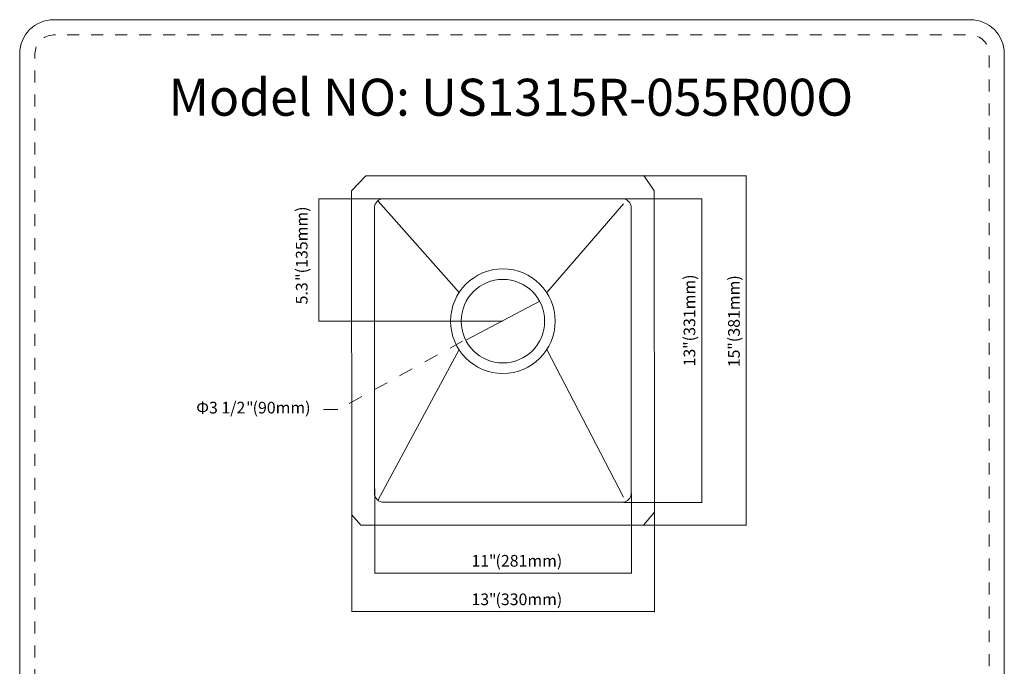
# Model space of a CAD drawing. Units: millimetres. Extents: x 439 to 729, y 155 to 536.
# Drawn here: x 439 to 729, y 345 to 536 of the extents above; entities that cross this region are included whole.
import ezdxf

# ---------------------------------------------------------------- set-up
doc = ezdxf.new("R2010")
doc.units = ezdxf.units.MM
doc.header["$MEASUREMENT"] = 0
for name, pattern in [('AI-Linetype-1', [8.466667, 4.233333, -4.233333]), ('AI-Linetype-2', [8.466667, 4.233333, -4.233333]), ('AI-Linetype-3', [7.055556, 3.527778, -3.527778])]:
    doc.linetypes.add(name, pattern=pattern)
doc.layers.add('_U+56FE_U+5C42 1', color=7, linetype='Continuous')

# ---------------------------------------------------------------- blocks, each defined once
blk = doc.blocks.new('block 10')
at = {"layer": '_U+56FE_U+5C42 1', "color": 18, "lineweight": 13, "true_color": 0x040000}
blk.add_open_spline([(546.1, 393.72), (546.1, 393.72), (616.35, 393.72), (616.35, 393.72), (617.84, 393.72), (619.05, 394.93), (619.05, 396.42), (619.05, 396.42), (619.05, 480.45), (619.05, 480.45), (619.05, 481.94), (617.84, 483.15), (616.35, 483.15), (616.35, 483.15), (546.1, 483.15), (546.1, 483.15), (544.61, 483.15), (543.4, 481.94), (543.4, 480.45), (543.4, 480.45), (543.4, 396.42), (543.4, 396.42), (543.4, 394.93), (544.61, 393.72), (546.1, 393.72)], degree=3, knots=[0, 0, 0, 0, 1, 1, 1, 2, 2, 2, 3, 3, 3, 4, 4, 4, 5, 5, 5, 6, 6, 6, 7, 7, 7, 8, 8, 8, 8], dxfattribs=at)
blk = doc.blocks.new('block 11')
at = {"layer": '_U+56FE_U+5C42 1', "color": 18, "lineweight": 13, "true_color": 0x040000}
blk.add_open_spline([(565.83, 447.08), (565.83, 455.59), (572.72, 462.48), (581.23, 462.48), (589.73, 462.48), (596.63, 455.59), (596.63, 447.08), (596.63, 438.58), (589.73, 431.68), (581.23, 431.68), (572.72, 431.68), (565.83, 438.58), (565.83, 447.08), (565.83, 447.08), (565.83, 447.08), (565.83, 447.08)], degree=3, knots=[0, 0, 0, 0, 1, 1, 1, 2, 2, 2, 3, 3, 3, 4, 4, 4, 5, 5, 5, 5], dxfattribs=at)
blk = doc.blocks.new('block 12')
at = {"layer": '_U+56FE_U+5C42 1', "color": 18, "lineweight": 13, "true_color": 0x040000}
blk.add_open_spline([(568.93, 447.08), (568.93, 453.87), (574.44, 459.37), (581.23, 459.37), (588.02, 459.37), (593.52, 453.87), (593.52, 447.08), (593.52, 440.29), (588.02, 434.79), (581.23, 434.79), (574.44, 434.79), (568.93, 440.29), (568.93, 447.08), (568.93, 447.08), (568.93, 447.08), (568.93, 447.08)], degree=3, knots=[0, 0, 0, 0, 1, 1, 1, 2, 2, 2, 3, 3, 3, 4, 4, 4, 5, 5, 5, 5], dxfattribs=at)
blk = doc.blocks.new('block 13')
at = {"layer": '_U+56FE_U+5C42 1', "color": 18, "lineweight": 13, "true_color": 0x040000}
blk.add_lwpolyline([(544.53, 482.41), (568.32, 455.48)], dxfattribs=at)
blk = doc.blocks.new('block 14')
at = {"layer": '_U+56FE_U+5C42 1', "color": 18, "lineweight": 13, "true_color": 0x040000}
blk.add_lwpolyline([(616.79, 481.68), (594.14, 455.48)], dxfattribs=at)
blk = doc.blocks.new('block 15')
at = {"layer": '_U+56FE_U+5C42 1', "color": 18, "lineweight": 13, "true_color": 0x040000}
blk.add_lwpolyline([(544.53, 394.46), (568.32, 438.69)], dxfattribs=at)
blk = doc.blocks.new('block 16')
at = {"layer": '_U+56FE_U+5C42 1', "color": 18, "lineweight": 13, "true_color": 0x040000}
blk.add_lwpolyline([(616.79, 395.19), (594.14, 438.69)], dxfattribs=at)
blk = doc.blocks.new('block 17')
at = {"layer": '_U+56FE_U+5C42 1', "color": 18, "lineweight": 13, "true_color": 0x040000}
blk.add_lwpolyline([(543.4, 400.04), (543.4, 400.04)], dxfattribs=at)
blk = doc.blocks.new('block 18')
at = {"layer": '_U+56FE_U+5C42 1', "color": 18, "lineweight": 13, "true_color": 0x040000}
blk.add_lwpolyline([(619.05, 398.69), (619.05, 398.69)], dxfattribs=at)
blk = doc.blocks.new('block 19')
at = {"layer": '_U+56FE_U+5C42 1', "color": 18, "lineweight": 13, "true_color": 0x040000}
blk.add_lwpolyline([(536.65, 401.66), (536.65, 401.66)], dxfattribs=at)
blk = doc.blocks.new('block 20')
at = {"layer": '_U+56FE_U+5C42 1', "color": 18, "lineweight": 13, "true_color": 0x040000}
blk.add_lwpolyline([(625.81, 405.12), (625.81, 405.12)], dxfattribs=at)
blk = doc.blocks.new('block 21')
at = {"layer": '_U+56FE_U+5C42 1', "color": 18, "lineweight": 13, "true_color": 0x040000}
blk.add_lwpolyline([(604.54, 386.97), (604.54, 386.97)], dxfattribs=at)
blk = doc.blocks.new('block 22')
at = {"layer": '_U+56FE_U+5C42 1', "color": 18, "lineweight": 13, "true_color": 0x040000}
blk.add_lwpolyline([(624.17, 489.91), (624.17, 489.91)], dxfattribs=at)
blk = doc.blocks.new('block 23')
at = {"layer": '_U+56FE_U+5C42 1', "color": 18, "lineweight": 13, "true_color": 0x040000}
blk.add_lwpolyline([(616.6, 393.72), (616.6, 393.72)], dxfattribs=at)
blk = doc.blocks.new('block 24')
at = {"layer": '_U+56FE_U+5C42 1', "color": 18, "lineweight": 13, "true_color": 0x040000}
blk.add_lwpolyline([(616.6, 483.15), (616.6, 483.15)], dxfattribs=at)
blk = doc.blocks.new('block 26')
at = {"layer": '_U+56FE_U+5C42 1', "color": 18, "lineweight": 13, "true_color": 0x060001}
blk.add_lwpolyline([(543.48, 397.69), (543.48, 372.77)], dxfattribs=at)
blk = doc.blocks.new('block 27')
at = {"layer": '_U+56FE_U+5C42 1', "color": 18, "lineweight": 13, "true_color": 0x060001}
blk.add_lwpolyline([(619.13, 396.34), (619.13, 372.88)], dxfattribs=at)
blk = doc.blocks.new('block 28')
at = {"layer": '_U+56FE_U+5C42 1', "color": 18, "lineweight": 13, "true_color": 0x060001}
blk.add_lwpolyline([(543.4, 372.88), (619.13, 372.88)], dxfattribs=at)
blk = doc.blocks.new('block 29')
at = {"layer": '_U+56FE_U+5C42 1', "color": 18, "true_color": 0x040000, "char_height": 3.4359, "attachment_point": 7}
for s, insert in [('\\fArial|b0|i0|c0|p34;\\W1;11', (571.97, 374.77)), ('\\fArial|b0|i0|c0|p34;\\W1;"', (577.12, 374.77)), ('\\fArial|b0|i0|c0|p34;\\W1;(281mm)', (579.05, 374.77))]:
    blk.add_mtext(s, dxfattribs=dict(at, insert=insert))
blk = doc.blocks.new('block 30')
at = {"layer": '_U+56FE_U+5C42 1', "color": 18, "lineweight": 13, "true_color": 0x060001}
blk.add_lwpolyline([(536.72, 399.31), (536.72, 361.44)], dxfattribs=at)
blk = doc.blocks.new('block 31')
at = {"layer": '_U+56FE_U+5C42 1', "color": 18, "lineweight": 13, "true_color": 0x060001}
blk.add_lwpolyline([(625.88, 402.76), (625.88, 361.4)], dxfattribs=at)
blk = doc.blocks.new('block 32')
at = {"layer": '_U+56FE_U+5C42 1', "color": 18, "lineweight": 13, "true_color": 0x060001}
blk.add_lwpolyline([(536.65, 361.53), (626, 361.53)], dxfattribs=at)
blk = doc.blocks.new('block 33')
at = {"layer": '_U+56FE_U+5C42 1', "color": 18, "true_color": 0x040000, "char_height": 3.4359, "attachment_point": 7}
for s, insert in [('\\fArial|b0|i0|c0|p34;\\W1;13', (571.97, 363.42)), ('\\fArial|b0|i0|c0|p34;\\W1;"', (577.12, 363.42)), ('\\fArial|b0|i0|c0|p34;\\W1;(330mm)', (579.05, 363.42))]:
    blk.add_mtext(s, dxfattribs=dict(at, insert=insert))
blk = doc.blocks.new('block 34')
at = {"layer": '_U+56FE_U+5C42 1', "color": 18, "lineweight": 13, "true_color": 0x060001}
for points in [[(604.78, 386.97), (623.11, 386.97)], [(623.11, 386.97), (653, 386.97)]]:
    blk.add_lwpolyline(points, dxfattribs=at)
blk = doc.blocks.new('block 35')
at = {"layer": '_U+56FE_U+5C42 1', "color": 18, "lineweight": 13, "true_color": 0x060001}
blk.add_lwpolyline([(621.47, 489.91), (652.9, 489.91)], dxfattribs=at)
blk = doc.blocks.new('block 36')
at = {"layer": '_U+56FE_U+5C42 1', "color": 18, "lineweight": 13, "true_color": 0x060001}
blk.add_lwpolyline([(652.9, 386.97), (652.9, 490.01)], dxfattribs=at)
blk = doc.blocks.new('block 37')
at = {"layer": '_U+56FE_U+5C42 1', "color": 18, "true_color": 0x040000, "char_height": 3.4359, "attachment_point": 7, "rotation": 90}
for s, insert in [('\\fArial|b0|i0|c0|p34;\\W1;381mm)', (651, 442.53)), ('\\fArial|b0|i0|c0|p34;\\W1;"(', (651, 438.66)), ('\\fArial|b0|i0|c0|p34;\\W1;15', (651, 433.51))]:
    blk.add_mtext(s, dxfattribs=dict(at, insert=insert))
blk = doc.blocks.new('block 38')
at = {"layer": '_U+56FE_U+5C42 1', "color": 18, "lineweight": 13, "true_color": 0x060001}
blk.add_lwpolyline([(616.84, 393.62), (639.88, 393.62)], dxfattribs=at)
blk = doc.blocks.new('block 39')
at = {"layer": '_U+56FE_U+5C42 1', "color": 18, "lineweight": 13, "true_color": 0x060001}
blk.add_lwpolyline([(616.84, 483.15), (639.94, 483.15)], dxfattribs=at)
blk = doc.blocks.new('block 40')
at = {"layer": '_U+56FE_U+5C42 1', "color": 18, "lineweight": 13, "true_color": 0x060001}
blk.add_lwpolyline([(639.79, 393.72), (639.79, 483.15)], dxfattribs=at)
blk = doc.blocks.new('block 41')
at = {"layer": '_U+56FE_U+5C42 1', "color": 18, "true_color": 0x040000, "char_height": 3.4359, "attachment_point": 7, "rotation": 90}
for s, insert in [('\\fArial|b0|i0|c0|p34;\\W1;331mm)', (637.89, 442.77)), ('\\fArial|b0|i0|c0|p34;\\W1;"(', (637.89, 438.91)), ('\\fArial|b0|i0|c0|p34;\\W1;13', (637.89, 433.75))]:
    blk.add_mtext(s, dxfattribs=dict(at, insert=insert))
blk = doc.blocks.new('block 42')
at = {"layer": '_U+56FE_U+5C42 1', "color": 18, "lineweight": 13, "true_color": 0x030000}
blk.add_lwpolyline([(619.13, 372.88), (619.13, 372.88)], dxfattribs=at)
blk = doc.blocks.new('block 43')
at = {"layer": '_U+56FE_U+5C42 1', "color": 18, "lineweight": 13, "true_color": 0x030000}
blk.add_lwpolyline([(625.88, 361.53), (625.88, 361.53)], dxfattribs=at)
blk = doc.blocks.new('block 44')
at = {"layer": '_U+56FE_U+5C42 1', "color": 18, "lineweight": 13, "true_color": 0x030000}
blk.add_lwpolyline([(652.9, 487.72), (652.9, 487.72)], dxfattribs=at)
blk = doc.blocks.new('block 45')
at = {"layer": '_U+56FE_U+5C42 1', "color": 18, "lineweight": 13, "true_color": 0x030000}
blk.add_lwpolyline([(639.79, 480.97), (639.79, 480.97)], dxfattribs=at)
blk = doc.blocks.new('block 25')
at = {"layer": '_U+56FE_U+5C42 1'}
for name in ['block 35', 'block 36', 'block 44', 'block 39', 'block 40', 'block 45', 'block 41', 'block 37', 'block 31', 'block 30', 'block 26', 'block 27', 'block 38', 'block 34', 'block 29', 'block 28', 'block 42', 'block 33', 'block 32', 'block 43']:
    blk.add_blockref(name, (0, 0), dxfattribs=at)
blk = doc.blocks.new('block 46')
at = {"layer": '_U+56FE_U+5C42 1', "color": 18, "lineweight": 13, "true_color": 0x040000}
blk.add_lwpolyline([(546.1, 480.45), (546.1, 480.45)], dxfattribs=at)
blk = doc.blocks.new('block 47')
at = {"layer": '_U+56FE_U+5C42 1', "color": 18, "lineweight": 13, "true_color": 0x040000}
blk.add_lwpolyline([(581.23, 447.08), (581.23, 447.08)], dxfattribs=at)
blk = doc.blocks.new('block 48')
at = {"layer": '_U+56FE_U+5C42 1', "color": 18, "lineweight": 13, "true_color": 0x040000}
blk.add_lwpolyline([(581.23, 483.15), (581.23, 483.15)], dxfattribs=at)
blk = doc.blocks.new('block 49')
at = {"layer": '_U+56FE_U+5C42 1', "color": 18, "lineweight": 13, "true_color": 0x040000}
blk.add_lwpolyline([(610.19, 483.15), (610.19, 483.15)], dxfattribs=at)
blk = doc.blocks.new('block 50')
at = {"layer": '_U+56FE_U+5C42 1', "color": 18, "true_color": 0x040000, "char_height": 3.4359, "attachment_point": 7, "rotation": 90}
for s, insert in [('\\fArial|b0|i0|c0|p34;\\W1;135mm)', (523.7, 462.8)), ('\\fArial|b0|i0|c0|p34;\\W1;"(', (523.7, 458.93)), ('\\fArial|b0|i0|c0|p34;\\W1;5.3', (523.7, 452.02))]:
    blk.add_mtext(s, dxfattribs=dict(at, insert=insert))
blk = doc.blocks.new('block 51')
at = {"layer": '_U+56FE_U+5C42 1', "color": 18, "true_color": 0x040000, "char_height": 3.4359, "attachment_point": 7}
for s, insert in [('\\fArial|b0|i0|c0|p34;\\W1;Φ3 1/2', (490.9, 419.89)), ('\\fArial|b0|i0|c0|p34;\\W1;"', (505.58, 419.89)), ('\\fArial|b0|i0|c0|p34;\\W1;(90mm)', (507.51, 419.89))]:
    blk.add_mtext(s, dxfattribs=dict(at, insert=insert))
blk = doc.blocks.new('block 9')
at = {"layer": '_U+56FE_U+5C42 1', "color": 18, "lineweight": 13, "true_color": 0x040000}
for points in [[(540.84, 489.91), (536.65, 485.51)], [(540.84, 489.91), (622.73, 489.91)], [(622.73, 490.02), (625.81, 485.51)], [(536.72, 390.04), (536.65, 485.51)], [(625.81, 485.51), (625.88, 390.8)], [(545.75, 483.15), (527.04, 483.15)], [(527.04, 483.15), (527.04, 447.08)], [(570.51, 441.56), (592.12, 452.96)], [(581.23, 447.08), (527.04, 447.08)], [(539.35, 386.97), (536.72, 390.04)], [(622.61, 386.97), (625.88, 390.8)], [(622.61, 386.97), (539.35, 386.97)]]:
    blk.add_lwpolyline(points, dxfattribs=at)
at = {"layer": '_U+56FE_U+5C42 1', "color": 18, "linetype": 'AI-Linetype-1', "lineweight": 13, "true_color": 0x040000}
blk.add_lwpolyline([(569.37, 441.19), (532.65, 421.02)], dxfattribs=at)
at = {"layer": '_U+56FE_U+5C42 1', "color": 18, "linetype": 'AI-Linetype-2', "lineweight": 13, "true_color": 0x040000}
blk.add_lwpolyline([(532.65, 421.02), (527.19, 421.02)], dxfattribs=at)
at = {"layer": '_U+56FE_U+5C42 1'}
for name in ['block 25', 'block 22', 'block 10', 'block 13', 'block 48', 'block 14', 'block 49', 'block 24', 'block 50', 'block 46', 'block 11', 'block 12', 'block 47', 'block 15', 'block 16', 'block 51', 'block 20', 'block 19', 'block 17', 'block 18', 'block 23', 'block 21']:
    blk.add_blockref(name, (0, 0), dxfattribs=at)
blk = doc.blocks.new('block 53')
at = {"layer": '_U+56FE_U+5C42 1', "color": 18, "lineweight": 13, "true_color": 0x030000}
blk.add_lwpolyline([(448.91, 535.89), (718.91, 535.89)], dxfattribs=at)
blk = doc.blocks.new('block 54')
at = {"layer": '_U+56FE_U+5C42 1', "color": 18, "lineweight": 13, "true_color": 0x030000}
blk.add_lwpolyline([(728.91, 525.89), (728.91, 205.89)], dxfattribs=at)
blk = doc.blocks.new('block 55')
at = {"layer": '_U+56FE_U+5C42 1', "color": 18, "lineweight": 13, "true_color": 0x030000}
blk.add_open_spline([(728.91, 525.89), (728.91, 531.41), (724.43, 535.89), (718.91, 535.89)], degree=3, dxfattribs=at)
blk = doc.blocks.new('block 56')
at = {"layer": '_U+56FE_U+5C42 1', "color": 18, "lineweight": 13, "true_color": 0x030000}
blk.add_lwpolyline([(718.91, 195.89), (448.91, 195.89)], dxfattribs=at)
blk = doc.blocks.new('block 57')
at = {"layer": '_U+56FE_U+5C42 1', "color": 18, "lineweight": 13, "true_color": 0x030000}
blk.add_open_spline([(718.91, 195.89), (724.43, 195.89), (728.91, 200.37), (728.91, 205.89)], degree=3, dxfattribs=at)
blk = doc.blocks.new('block 58')
at = {"layer": '_U+56FE_U+5C42 1', "color": 18, "lineweight": 13, "true_color": 0x030000}
blk.add_lwpolyline([(438.91, 205.89), (438.91, 525.89)], dxfattribs=at)
blk = doc.blocks.new('block 59')
at = {"layer": '_U+56FE_U+5C42 1', "color": 18, "lineweight": 13, "true_color": 0x030000}
blk.add_open_spline([(438.91, 205.89), (438.91, 200.37), (443.38, 195.89), (448.91, 195.89)], degree=3, dxfattribs=at)
blk = doc.blocks.new('block 60')
at = {"layer": '_U+56FE_U+5C42 1', "color": 18, "lineweight": 13, "true_color": 0x030000}
blk.add_open_spline([(448.91, 535.89), (443.38, 535.89), (438.91, 531.41), (438.91, 525.89)], degree=3, dxfattribs=at)
blk = doc.blocks.new('block 61')
at = {"layer": '_U+56FE_U+5C42 1', "lineweight": 0}
blk.add_lwpolyline([(718.91, 535.89), (718.91, 535.89)], dxfattribs=at)
blk = doc.blocks.new('block 62')
at = {"layer": '_U+56FE_U+5C42 1', "lineweight": 0}
blk.add_lwpolyline([(718.91, 195.89), (718.91, 195.89)], dxfattribs=at)
blk = doc.blocks.new('block 63')
at = {"layer": '_U+56FE_U+5C42 1', "lineweight": 0}
blk.add_lwpolyline([(438.91, 525.89), (438.91, 525.89)], dxfattribs=at)
blk = doc.blocks.new('block 64')
at = {"layer": '_U+56FE_U+5C42 1', "lineweight": 0}
blk.add_lwpolyline([(728.91, 525.89), (728.91, 525.89)], dxfattribs=at)
blk = doc.blocks.new('block 52')
at = {"layer": '_U+56FE_U+5C42 1'}
for name in ['block 60', 'block 53', 'block 55', 'block 61', 'block 58', 'block 63', 'block 54', 'block 64', 'block 59', 'block 57', 'block 56', 'block 62']:
    blk.add_blockref(name, (0, 0), dxfattribs=at)

msp = doc.modelspace()

# ---------------------------------------------------------------- linework, layer by layer
at = {"layer": '_U+56FE_U+5C42 1', "color": 18, "linetype": 'AI-Linetype-3', "lineweight": 13, "true_color": 0x030000}
msp.add_open_spline([(718.91, 200.39), (718.91, 200.39), (448.91, 200.39), (448.91, 200.39), (445.87, 200.39), (443.41, 202.85), (443.41, 205.89), (443.41, 205.89), (443.41, 525.89), (443.41, 525.89), (443.41, 528.93), (445.87, 531.39), (448.91, 531.39), (448.91, 531.39), (718.91, 531.39), (718.91, 531.39), (721.94, 531.39), (724.41, 528.93), (724.41, 525.89), (724.41, 525.89), (724.41, 205.89), (724.41, 205.89), (724.41, 202.85), (721.94, 200.39), (718.91, 200.39)], degree=3, knots=[0, 0, 0, 0, 1, 1, 1, 2, 2, 2, 3, 3, 3, 4, 4, 4, 5, 5, 5, 6, 6, 6, 7, 7, 7, 8, 8, 8, 8], dxfattribs=at)

# ---------------------------------------------------------------- block references
at = {"layer": '_U+56FE_U+5C42 1'}
for name in ['block 52', 'block 9']:
    msp.add_blockref(name, (0, 0), dxfattribs=at)

# ---------------------------------------------------------------- texts
at = {"layer": '_U+56FE_U+5C42 1', "color": 250, "true_color": 0x221714, "insert": (482.75, 507.6), "char_height": 10.895, "attachment_point": 7}
msp.add_mtext('\\fArial|b0|i0|c0|p34;\\W0.98746;Model NO: US1315R-055R00O', dxfattribs=at)

doc.saveas('drawing.dxf')
